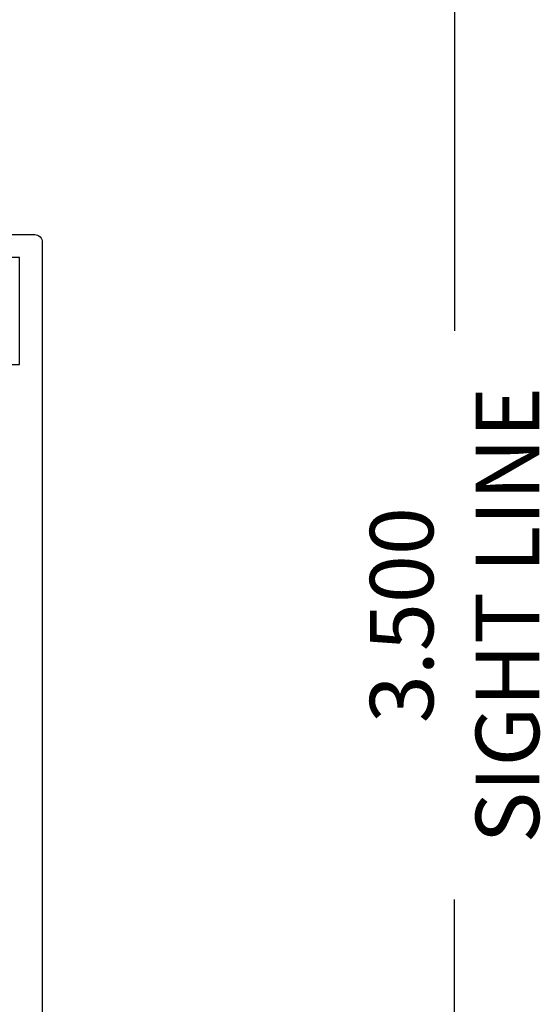
# Model space of a CAD drawing. Units: inches. Extents: x -0.1 to 24.9, y -0.1 to 32.4.
# Drawn here: x 14.2 to 15.2, y 15.9 to 17.8 of the extents above; entities that cross this region are included whole.
import ezdxf

# ---------------------------------------------------------------- set-up
doc = ezdxf.new("R2010")
doc.units = ezdxf.units.IN
doc.header["$MEASUREMENT"] = 0
doc.layers.add('WINTECH_DESIGN', color=3, linetype='Continuous', lineweight=25)
doc.styles.add('SIMPLEX', font='SIMPLEX')
doc.styles.add('WinTech', font='technic_.ttf')
doc.dimstyles.new('WINTECH_BASIC', dxfattribs={"dimtxt": 0.125, "dimasz": 0.125, "dimexe": 0.125, "dimexo": 0.0625, "dimgap": 0.09, "dimtad": 0, "dimdec": 3, "dimzin": 4, "dimdsep": 46, "dimtxsty": 'WinTech', "dimblk": 'OBLIQUE', "dimcen": 0.125, "dimclrd": 5, "dimclre": 5, "dimclrt": 30, "dimazin": 0, "dimtfac": 1, "dimtdec": 3, "dimtofl": 0, "dimtmove": 0, "dimatfit": 3, "dimfxl": 0, "dimtolj": 1, "dimtzin": 0, "dimarcsym": 0})

# ---------------------------------------------------------------- blocks, each defined once
blk = doc.blocks.new('E732_THERMAL')
at = {"layer": 'WINTECH_DESIGN', "color": 7}
blk.add_lwpolyline([(1.097, -1.625), (3.195, -1.625), (3.195, -2.199), (3.175, -2.199, 0.414214), (3.16, -2.214), (3.16, -2.272, 0.414214), (3.175, -2.287, 0.414214), (3.19, -2.272), (3.19, -2.244), (3.24, -2.244), (3.24, -2.455), (3.19, -2.455), (3.19, -2.427, 0.414214), (3.175, -2.412, 0.414214), (3.16, -2.427), (3.16, -2.485, 0.414214), (3.175, -2.5), (3.27, -2.5, 0.414214), (3.285, -2.485), (3.285, -0.828, 0.414214)], format="xyb", dxfattribs=at)
at = {"layer": 'WINTECH_DESIGN', "color": 6, "style": 'SIMPLEX'}
blk.add_attdef('E732', (0.6268, -1.5692), '', height=0.07, dxfattribs=at)
blk = doc.blocks.new('*U45')
at = {"layer": 'WINTECH_DESIGN', "xscale": -1, "rotation": 180}
blk.add_blockref('E732_THERMAL', (0, -2.563), dxfattribs=at)
blk = doc.blocks.new('_Oblique')
at = {"color": 0, "linetype": 'ByBlock', "lineweight": -2}
blk.add_line((-0.5, -0.5), (0.5, 0.5), dxfattribs=at)
blk = doc.blocks.new('*D190')
at = {"layer": 'Defpoints', "color": 0}
for p in [(3.235, 0), (4.25, 0), (3.25, -3.5)]:
    blk.add_point(p, dxfattribs=at)
at = {"layer": 'WINTECH_DESIGN', "color": 5, "lineweight": -2}
for p, q in [((3.2975, 0), (4.375, 0)), ((4.25, 0), (4.25, -1.1896)), ((4.25, -3.5), (4.25, -2.3104)), ((3.3125, -3.5), (4.375, -3.5))]:
    blk.add_line(p, q, dxfattribs=at)
at = {"layer": 'WINTECH_DESIGN', "color": 5, "lineweight": -2, "xscale": 0.125, "yscale": 0.125, "zscale": 0.125}
for p, rotation in [((4.25, 0), 90), ((4.25, -3.5), 270)]:
    blk.add_blockref('_Oblique', p, dxfattribs=dict(at, rotation=rotation))
at = {"layer": 'WINTECH_DESIGN', "color": 30, "insert": (4.25, -1.75), "char_height": 0.125, "attachment_point": 5, "rotation": 90, "style": 'WinTech'}
blk.add_mtext('\\A1;3.500\\PSIGHT LINE', dxfattribs=at)
blk = doc.blocks.new('320 CIL_HEAD')
at = {"layer": 'WINTECH_DESIGN'}
blk.add_blockref('*U45', (0.153, -0.937), dxfattribs=at)
dim = blk.add_linear_dim(base=(4.25, 0), p1=(3.25, -3.5), p2=(3.235, 0), angle=270, text='<>^JSIGHT LINE', dimstyle='WINTECH_BASIC', dxfattribs=at)
dim.commit()
dim.dimension.update_dxf_attribs({"geometry": '*D190', "text_midpoint": (4.25, -1.75)})

msp = doc.modelspace()

# ---------------------------------------------------------------- block references
at = {"layer": 'WINTECH_DESIGN'}
msp.add_blockref('320 CIL_HEAD', (10.8125, 18.4131), dxfattribs=at)

doc.saveas('drawing.dxf')
